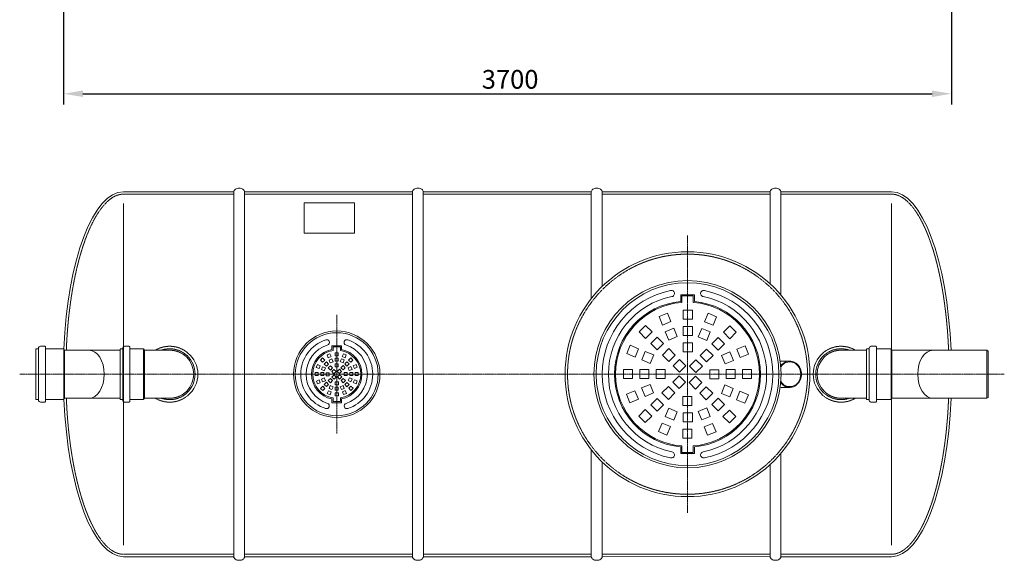
# Model space of a CAD drawing. Units: millimetres. Extents: x 1931 to 6807, y -11360 to -5371.
# Drawn here: x 2268 to 6371, y -11360 to -9108 of the extents above; entities that cross this region are included whole.
import ezdxf

# ---------------------------------------------------------------- set-up
doc = ezdxf.new("R2010")
doc.units = ezdxf.units.MM
doc.header["$MEASUREMENT"] = 0
doc.linetypes.add('CENTER2', pattern=[28.575, 19.05, -3.175, 3.175, -3.175])
doc.linetypes.add('DASHED', pattern=[0.75, 0.5, -0.25])
doc.layers.add('katkend', color=1, linetype='DASHED')
doc.layers.add('mõõde', color=7, linetype='Continuous')
doc.styles.get("Standard").update_dxf_attribs({"font": 'romans.shx'})
doc.dimstyles.new('ISO_1-30', dxfattribs={"dimscale": 30, "dimtxt": 2.5, "dimasz": 3, "dimexe": 1.5, "dimexo": 0.5, "dimgap": 0.7, "dimtad": 1, "dimdec": 0, "dimdsep": 46, "dimtxsty": 'Standard', "dimcen": 2, "dimclrd": 1, "dimclre": 1, "dimadec": 0, "dimazin": 0, "dimtfac": 0.666667, "dimtdec": 0, "dimtmove": 0, "dimatfit": 3, "dimfxl": 1, "dimtolj": 1, "dimtzin": 0, "dimarcsym": 0})

# ---------------------------------------------------------------- blocks, each defined once
blk = doc.blocks.new('A$C06C47F80')
at = {"lineweight": 20}
for p, q in [((892.1, 1535), (892.2, 15)), ((937.2, 15), (937.1, 1535)), ((1637, 1535), (1637.2, 15)), ((1682.2, 15), (1682, 1535)), ((2382.1, 1535), (2382.1, 1090.4)), ((2427.1, 1535), (2427.1, 1140.4)), ((3127.1, 1151.6), (3127.1, 1535)), ((3172.1, 1535), (3172.1, 1104.9)), ((67.2, 880.8), (78.1, 880.8)), ((67.2, 775), (67.2, 880.8)), ((78.1, 775), (78.1, 882.6)), ((86.9, 891.4), (105.4, 891.4)), ((108.1, 888.6), (105.4, 891.4)), ((108.1, 775), (108.1, 888.6)), ((108.1, 880.8), (183.6, 880.8)), ((183.6, 880.8), (183.6, 775)), ((187.2, 875), (183.6, 880.8)), ((187.2, 875), (288.6, 875)), ((187.2, 875), (187.2, 775)), ((4029.8, 875), (3806, 875)), ((4029.8, 875), (4029.8, 775)), ((4029.8, 875), (4035.9, 871.4)), ((4035.9, 871.4), (4035.9, 775)), ((67.2, 775), (67.2, 669.2)), ((78.1, 775), (78.1, 667.4)), ((108.1, 775), (108.1, 661.4)), ((183.6, 669.2), (183.6, 775)), ((187.2, 675), (187.2, 775)), ((4029.8, 675), (4029.8, 775)), ((4035.9, 678.6), (4035.9, 775)), ((67.2, 669.2), (78.1, 669.2)), ((86.9, 658.6), (105.4, 658.6)), ((108.1, 661.4), (105.4, 658.6)), ((108.1, 669.2), (183.6, 669.2)), ((187.2, 675), (183.6, 669.2)), ((187.2, 675), (288.6, 675)), ((4029.8, 675), (3806, 675)), ((4029.8, 675), (4035.9, 678.6)), ((2382.1, 15), (2382.1, 459.9)), ((3172.1, 445.4), (3172.1, 15)), ((2427.1, 409.9), (2427.1, 14.8)), ((3127.1, 15), (3127.1, 398.7))]:
    blk.add_line(p, q, dxfattribs=at)
at = {"lineweight": 13}
for p, q in [((432.8, 1486.4), (432.8, 63.6)), ((3632.6, 1486.4), (3632.6, 63.6)), ((2699.4, 1029.4), (2664.4, 1014.9)), ((2713.9, 994.4), (2699.4, 1029.4)), ((2803.1, 1042.1), (2765.1, 1042.1)), ((2765.1, 1042.1), (2765.1, 1004.2)), ((2803.1, 1004.2), (2803.1, 1042.1)), ((2868.7, 1028.6), (2854.1, 993.6)), ((2903.7, 1014.1), (2868.7, 1028.6)), ((2664.4, 1014.9), (2678.9, 979.9)), ((2678.9, 979.9), (2713.9, 994.4)), ((2765.1, 1004.2), (2803.1, 1004.2)), ((2854.1, 993.6), (2889.2, 979.1)), ((2889.2, 979.1), (2903.7, 1014.1)), ((2608.4, 978.1), (2581.6, 951.3)), ((2581.6, 951.3), (2608.4, 924.4)), ((2635.3, 951.3), (2608.4, 978.1)), ((2608.4, 924.4), (2635.3, 951.3)), ((2725.5, 966.4), (2690.5, 951.9)), ((2690.5, 951.9), (2705, 916.8)), ((2740, 931.4), (2725.5, 966.4)), ((2803.1, 973.8), (2765.1, 973.8)), ((2765.1, 973.8), (2765.1, 935.9)), ((2803.1, 935.9), (2803.1, 973.8)), ((2842.5, 965.6), (2828, 930.5)), ((2877.6, 951), (2842.5, 965.6)), ((2863.1, 916), (2877.6, 951)), ((2959.1, 976.5), (2932.3, 949.7)), ((2932.3, 949.7), (2959.1, 922.9)), ((2985.9, 949.7), (2959.1, 976.5)), ((2959.1, 922.9), (2985.9, 949.7)), ((2656.7, 929.8), (2629.9, 903)), ((2629.9, 903), (2656.7, 876.2)), ((2683.5, 903), (2656.7, 929.8)), ((2656.7, 876.2), (2683.5, 903)), ((2705, 916.8), (2740, 931.4)), ((2765.1, 935.9), (2803.1, 935.9)), ((2803.1, 905.6), (2765.1, 905.6)), ((2765.1, 905.6), (2765.1, 867.7)), ((2803.1, 867.7), (2803.1, 905.6)), ((2828, 930.5), (2863.1, 916)), ((2910.9, 928.3), (2884.1, 901.5)), ((2937.7, 901.5), (2910.9, 928.3)), ((2544.1, 895.8), (2529.6, 860.8)), ((2579.1, 881.3), (2544.1, 895.8)), ((2564.6, 846.3), (2579.1, 881.3)), ((2607.1, 869.7), (2592.6, 834.7)), ((2642.2, 855.2), (2607.1, 869.7)), ((2705, 881.6), (2678.1, 854.7)), ((2731.8, 854.7), (2705, 881.6)), ((2765.1, 867.7), (2803.1, 867.7)), ((2862.6, 880), (2835.8, 853.2)), ((2889.4, 853.2), (2862.6, 880)), ((2884.1, 901.5), (2910.9, 874.7)), ((2910.9, 874.7), (2937.7, 901.5)), ((2959.7, 867.7), (2924.7, 853.2)), ((2974.3, 832.7), (2959.7, 867.7)), ((3022.8, 893.8), (2987.8, 879.3)), ((2987.8, 879.3), (3002.3, 844.3)), ((3037.3, 858.8), (3022.8, 893.8)), ((2529.6, 860.8), (2564.6, 846.3)), ((2592.6, 834.7), (2627.6, 820.2)), ((2627.6, 820.2), (2642.2, 855.2)), ((2678.1, 854.7), (2705, 827.9)), ((2705, 827.9), (2731.8, 854.7)), ((2749.6, 836.9), (2722.8, 810.1)), ((2776.4, 810.1), (2749.6, 836.9)), ((2818, 835.4), (2791.2, 808.6)), ((2844.8, 808.6), (2818, 835.4)), ((2835.8, 853.2), (2862.6, 826.4)), ((2862.6, 826.4), (2889.4, 853.2)), ((2924.7, 853.2), (2939.2, 818.1)), ((2939.2, 818.1), (2974.3, 832.7)), ((3002.3, 844.3), (3037.3, 858.8)), ((2516.1, 795.2), (2516.1, 757.3)), ((2554, 795.2), (2516.1, 795.2)), ((2554, 757.3), (2554, 795.2)), ((2584.3, 795.2), (2584.3, 757.3)), ((2622.3, 795.2), (2584.3, 795.2)), ((2622.3, 757.3), (2622.3, 795.2)), ((2652.6, 795.2), (2652.6, 757.3)), ((2690.5, 795.2), (2652.6, 795.2)), ((2690.5, 757.3), (2690.5, 795.2)), ((2722.8, 810.1), (2749.6, 783.3)), ((2749.6, 783.3), (2776.4, 810.1)), ((2791.2, 808.6), (2818, 781.8)), ((2818, 781.8), (2844.8, 808.6)), ((2875.5, 793), (2875.5, 755.1)), ((2913.5, 793), (2875.5, 793)), ((2913.5, 755.1), (2913.5, 793)), ((2943.8, 795.2), (2981.7, 795.2)), ((2943.8, 757.3), (2943.8, 795.2)), ((2981.7, 795.2), (2981.7, 757.3)), ((3012, 757.3), (3012, 795.2)), ((3012, 795.2), (3050, 795.2)), ((3050, 795.2), (3050, 757.3)), ((2516.1, 757.3), (2554, 757.3)), ((2584.3, 757.3), (2622.3, 757.3)), ((2652.6, 757.3), (2690.5, 757.3)), ((2748.1, 768.5), (2721.2, 741.7)), ((2721.2, 741.7), (2748.1, 714.9)), ((2774.9, 741.7), (2748.1, 768.5)), ((2748.1, 714.9), (2774.9, 741.7)), ((2816.4, 767), (2789.6, 740.2)), ((2789.6, 740.2), (2816.4, 713.4)), ((2843.3, 740.2), (2816.4, 767)), ((2816.4, 713.4), (2843.3, 740.2)), ((2875.5, 755.1), (2913.5, 755.1)), ((2981.7, 757.3), (2943.8, 757.3)), ((3050, 757.3), (3012, 757.3)), ((2563.8, 706), (2528.7, 691.5)), ((2578.3, 671), (2563.8, 706)), ((2626.8, 732.1), (2591.8, 717.6)), ((2591.8, 717.6), (2606.3, 682.6)), ((2641.3, 697.1), (2626.8, 732.1)), ((2703.4, 723.9), (2676.6, 697.1)), ((2730.2, 697.1), (2703.4, 723.9)), ((2861.1, 722.4), (2834.3, 695.5)), ((2887.9, 695.5), (2861.1, 722.4)), ((2938.4, 730.1), (2923.9, 695.1)), ((2973.4, 715.6), (2938.4, 730.1)), ((2958.9, 680.6), (2973.4, 715.6)), ((3001.4, 704), (2986.9, 669)), ((3036.5, 689.5), (3001.4, 704)), ((2528.7, 691.5), (2543.2, 656.5)), ((2543.2, 656.5), (2578.3, 671)), ((2606.3, 682.6), (2641.3, 697.1)), ((2629.9, 647.3), (2656.7, 674.1)), ((2656.7, 674.1), (2683.5, 647.3)), ((2676.6, 697.1), (2703.4, 670.3)), ((2703.4, 670.3), (2730.2, 697.1)), ((2800.9, 682.6), (2763, 682.6)), ((2763, 682.6), (2763, 644.7)), ((2800.9, 644.7), (2800.9, 682.6)), ((2834.3, 695.5), (2861.1, 668.7)), ((2861.1, 668.7), (2887.9, 695.5)), ((2884.1, 648.8), (2910.9, 675.6)), ((2910.9, 675.6), (2937.7, 648.8)), ((2923.9, 695.1), (2958.9, 680.6)), ((2986.9, 669), (3022, 654.5)), ((3022, 654.5), (3036.5, 689.5)), ((2606.9, 627.4), (2580.1, 600.6)), ((2633.7, 600.6), (2606.9, 627.4)), ((2656.7, 620.5), (2629.9, 647.3)), ((2683.5, 647.3), (2656.7, 620.5)), ((2690.5, 598.4), (2705, 633.5)), ((2705, 633.5), (2740, 618.9)), ((2740, 618.9), (2725.5, 583.9)), ((2763, 644.7), (2800.9, 644.7)), ((2828, 619.8), (2863.1, 634.3)), ((2842.5, 584.7), (2828, 619.8)), ((2863.1, 634.3), (2877.6, 599.3)), ((2910.9, 622), (2884.1, 648.8)), ((2937.7, 648.8), (2910.9, 622)), ((2957.6, 625.9), (2930.8, 599)), ((2984.4, 599), (2957.6, 625.9)), ((2580.1, 600.6), (2606.9, 573.8)), ((2606.9, 573.8), (2633.7, 600.6)), ((2725.5, 583.9), (2690.5, 598.4)), ((2765.1, 614.4), (2803.1, 614.4)), ((2765.1, 576.5), (2765.1, 614.4)), ((2803.1, 576.5), (2765.1, 576.5)), ((2803.1, 614.4), (2803.1, 576.5)), ((2877.6, 599.3), (2842.5, 584.7)), ((2930.8, 599), (2957.6, 572.2)), ((2957.6, 572.2), (2984.4, 599)), ((2676.9, 571.2), (2662.3, 536.2)), ((2662.3, 536.2), (2697.4, 521.7)), ((2711.9, 556.7), (2676.9, 571.2)), ((2697.4, 521.7), (2711.9, 556.7)), ((2800.9, 546.1), (2763, 546.1)), ((2763, 546.1), (2763, 508.2)), ((2800.9, 508.2), (2800.9, 546.1)), ((2887.2, 570.4), (2852.1, 555.9)), ((2852.1, 555.9), (2866.6, 520.9)), ((2866.6, 520.9), (2901.7, 535.4)), ((2901.7, 535.4), (2887.2, 570.4)), ((2763, 508.2), (2800.9, 508.2))]:
    blk.add_line(p, q, dxfattribs=at)
at = {"color": 1, "linetype": 'CENTER2', "lineweight": 20, "ltscale": 0.3}
for p, q in [((2783, 1352.4), (2783, 197.9)), ((1321.2, 1022.2), (1321.2, 527.8)), ((4103.1, 775), (0, 775))]:
    blk.add_line(p, q, dxfattribs=at)
at = {"lineweight": 9}
for p, q in [((2811.4, 1105.2), (2754.6, 1105.2)), ((2754.6, 1078.2), (2754.6, 1105.2)), ((2807.1, 1100.8), (2759, 1100.8)), ((2759, 1074.2), (2759, 1100.8)), ((2807.1, 1074.2), (2807.1, 1100.8)), ((2811.4, 1078.2), (2811.4, 1105.2)), ((1300.9, 893.5), (1341.6, 893.5)), ((1300.9, 878), (1300.9, 893.5)), ((1305.9, 888.5), (1336.6, 888.5)), ((1305.9, 873.8), (1305.9, 888.5)), ((1336.6, 873.8), (1336.6, 888.5)), ((1341.6, 878), (1341.6, 893.5)), ((1300.9, 672), (1300.9, 656.4)), ((1305.9, 676.2), (1305.9, 661.4)), ((1305.9, 661.4), (1336.6, 661.4)), ((1336.6, 676.2), (1336.6, 661.4)), ((1341.6, 672), (1341.6, 656.4)), ((1300.9, 656.4), (1341.6, 656.4)), ((2754.6, 472.1), (2754.6, 445.1)), ((2759, 476.1), (2759, 449.5)), ((2807.1, 476.1), (2807.1, 449.5)), ((2811.4, 472.1), (2811.4, 445.1)), ((2811.4, 445.1), (2754.6, 445.1)), ((2807.1, 449.5), (2759, 449.5))]:
    blk.add_line(p, q, dxfattribs=at)
at = {"lineweight": 5}
for p, q in [((1314.5, 864.6), (1327.2, 864.6)), ((1314.5, 851.9), (1314.5, 864.6)), ((1327.2, 864.6), (1327.2, 851.9)), ((1253.1, 833.6), (1262.1, 842.6)), ((1262.1, 824.6), (1253.1, 833.6)), ((1262.1, 842.6), (1271.1, 833.6)), ((1271.1, 833.6), (1262.1, 824.6)), ((1269.3, 817.4), (1278.3, 826.4)), ((1278.3, 826.4), (1287.3, 817.4)), ((1280.7, 855.2), (1292.5, 860.1)), ((1285.6, 843.4), (1280.7, 855.2)), ((1297.4, 848.3), (1285.6, 843.4)), ((1289.5, 834), (1301.3, 838.9)), ((1294.4, 822.3), (1289.5, 834)), ((1292.5, 860.1), (1297.4, 848.3)), ((1306.1, 827.1), (1294.4, 822.3)), ((1301.3, 838.9), (1306.1, 827.1)), ((1327.2, 851.9), (1314.5, 851.9)), ((1314.5, 841.7), (1327.2, 841.7)), ((1314.5, 829), (1314.5, 841.7)), ((1327.2, 829), (1314.5, 829)), ((1327.2, 841.7), (1327.2, 829)), ((1335.7, 827.4), (1340.5, 839.2)), ((1347.4, 822.6), (1335.7, 827.4)), ((1340.5, 839.2), (1352.3, 834.3)), ((1344.4, 848.6), (1349.3, 860.3)), ((1356.2, 843.7), (1344.4, 848.6)), ((1352.3, 834.3), (1347.4, 822.6)), ((1349.3, 860.3), (1361.1, 855.5)), ((1354.6, 817.9), (1363.6, 826.9)), ((1361.1, 855.5), (1356.2, 843.7)), ((1363.6, 826.9), (1372.6, 817.9)), ((1370.8, 834.1), (1379.8, 843.1)), ((1379.8, 825.1), (1370.8, 834.1)), ((1379.8, 843.1), (1388.8, 834.1)), ((1388.8, 834.1), (1379.8, 825.1)), ((1244.4, 781.7), (1231.6, 781.7)), ((1231.6, 781.7), (1231.6, 769)), ((1235.9, 803.1), (1240.8, 814.8)), ((1247.6, 798.2), (1235.9, 803.1)), ((1240.8, 814.8), (1252.5, 809.9)), ((1244.4, 769), (1244.4, 781.7)), ((1252.5, 809.9), (1247.6, 798.2)), ((1254.5, 781.7), (1254.5, 769)), ((1267.3, 781.7), (1254.5, 781.7)), ((1257, 794.3), (1261.9, 806.1)), ((1268.8, 789.4), (1257, 794.3)), ((1261.9, 806.1), (1273.7, 801.2)), ((1267.3, 769), (1267.3, 781.7)), ((1273.7, 801.2), (1268.8, 789.4)), ((1278.3, 808.4), (1269.3, 817.4)), ((1277.5, 768.3), (1277.5, 781)), ((1277.5, 781), (1290.2, 781)), ((1287.3, 817.4), (1278.3, 808.4)), ((1285.5, 801.2), (1294.5, 810.2)), ((1294.5, 792.2), (1285.5, 801.2)), ((1290.2, 781), (1290.2, 768.3)), ((1294.5, 810.2), (1303.5, 801.2)), ((1303.5, 801.2), (1294.5, 792.2)), ((1300.5, 786.2), (1309.5, 795.2)), ((1309.5, 777.2), (1300.5, 786.2)), ((1309.5, 795.2), (1318.5, 786.2)), ((1318.5, 786.2), (1309.5, 777.2)), ((1314.5, 818.8), (1327.2, 818.8)), ((1314.5, 806), (1314.5, 818.8)), ((1327.2, 806), (1314.5, 806)), ((1323.5, 786.7), (1332.5, 795.7)), ((1332.5, 777.7), (1323.5, 786.7)), ((1327.2, 818.8), (1327.2, 806)), ((1332.5, 795.7), (1341.5, 786.7)), ((1341.5, 786.7), (1332.5, 777.7)), ((1338.4, 801.7), (1347.4, 810.7)), ((1347.4, 792.7), (1338.4, 801.7)), ((1347.4, 810.7), (1356.4, 801.7)), ((1356.4, 801.7), (1347.4, 792.7)), ((1352.3, 769), (1352.3, 781.7)), ((1352.3, 781.7), (1365, 781.7)), ((1363.6, 808.9), (1354.6, 817.9)), ((1372.6, 817.9), (1363.6, 808.9)), ((1365, 781.7), (1365, 769)), ((1368.5, 801.9), (1380.3, 806.7)), ((1373.4, 790.1), (1368.5, 801.9)), ((1385.2, 795), (1373.4, 790.1)), ((1375.2, 769), (1375.2, 781.7)), ((1375.2, 781.7), (1387.9, 781.7)), ((1380.3, 806.7), (1385.2, 795)), ((1387.9, 781.7), (1387.9, 769)), ((1389.7, 810.6), (1401.5, 815.5)), ((1394.6, 798.9), (1389.7, 810.6)), ((1406.3, 803.7), (1394.6, 798.9)), ((1398.1, 769), (1398.1, 781.7)), ((1398.1, 781.7), (1410.8, 781.7)), ((1401.5, 815.5), (1406.3, 803.7)), ((1410.8, 781.7), (1410.8, 769)), ((1231.6, 769), (1244.4, 769)), ((1236.2, 746.2), (1247.9, 751.1)), ((1241, 734.5), (1236.2, 746.2)), ((1252.8, 739.3), (1241, 734.5)), ((1247.9, 751.1), (1252.8, 739.3)), ((1254.5, 769), (1267.3, 769)), ((1257.3, 755), (1269.1, 759.9)), ((1262.2, 743.2), (1257.3, 755)), ((1274, 748.1), (1262.2, 743.2)), ((1269.1, 759.9), (1274, 748.1)), ((1278.3, 741.6), (1269.3, 732.6)), ((1290.2, 768.3), (1277.5, 768.3)), ((1287.3, 732.6), (1278.3, 741.6)), ((1286, 748.3), (1295, 757.3)), ((1295, 739.3), (1286, 748.3)), ((1295, 757.3), (1304, 748.3)), ((1304, 748.3), (1295, 739.3)), ((1301, 763.3), (1310, 772.3)), ((1310, 754.2), (1301, 763.3)), ((1310, 772.3), (1319, 763.3)), ((1319, 763.3), (1310, 754.2)), ((1315.2, 743.9), (1328, 743.9)), ((1315.2, 731.2), (1315.2, 743.9)), ((1324, 763.8), (1333, 772.8)), ((1333, 754.8), (1324, 763.8)), ((1328, 743.9), (1328, 731.2)), ((1333, 772.8), (1342, 763.8)), ((1342, 763.8), (1333, 754.8)), ((1339, 748.8), (1348, 757.8)), ((1348, 739.8), (1339, 748.8)), ((1348, 757.8), (1357, 748.8)), ((1357, 748.8), (1348, 739.8)), ((1365, 769), (1352.3, 769)), ((1363.6, 741.1), (1354.6, 732.1)), ((1372.6, 732.1), (1363.6, 741.1)), ((1368.8, 748.8), (1373.7, 760.6)), ((1380.6, 743.9), (1368.8, 748.8)), ((1373.7, 760.6), (1385.4, 755.7)), ((1387.9, 769), (1375.2, 769)), ((1385.4, 755.7), (1380.6, 743.9)), ((1390, 740), (1394.8, 751.8)), ((1401.7, 735.2), (1390, 740)), ((1394.8, 751.8), (1406.6, 746.9)), ((1410.8, 769), (1398.1, 769)), ((1406.6, 746.9), (1401.7, 735.2)), ((1253.6, 715.9), (1262.6, 724.9)), ((1262.6, 706.9), (1253.6, 715.9)), ((1262.6, 724.9), (1271.6, 715.9)), ((1271.6, 715.9), (1262.6, 706.9)), ((1269.3, 732.6), (1278.3, 723.6)), ((1278.3, 723.6), (1287.3, 732.6)), ((1281.4, 694.5), (1286.3, 706.3)), ((1286.3, 706.3), (1298, 701.4)), ((1294.4, 727.7), (1289.5, 715.9)), ((1289.5, 715.9), (1301.3, 711.1)), ((1298, 701.4), (1293.2, 689.6)), ((1306.1, 722.8), (1294.4, 727.7)), ((1301.3, 711.1), (1306.1, 722.8)), ((1327.2, 721), (1314.5, 721)), ((1314.5, 721), (1314.5, 708.3)), ((1314.5, 708.3), (1327.2, 708.3)), ((1328, 731.2), (1315.2, 731.2)), ((1315.2, 698.1), (1328, 698.1)), ((1315.2, 685.4), (1315.2, 698.1)), ((1327.2, 708.3), (1327.2, 721)), ((1328, 698.1), (1328, 685.4)), ((1347.4, 727.4), (1335.7, 722.6)), ((1335.7, 722.6), (1340.5, 710.8)), ((1340.5, 710.8), (1352.3, 715.7)), ((1345.1, 701.7), (1356.9, 706.5)), ((1350, 689.9), (1345.1, 701.7)), ((1352.3, 715.7), (1347.4, 727.4)), ((1354.6, 732.1), (1363.6, 723.1)), ((1356.9, 706.5), (1361.8, 694.8)), ((1363.6, 723.1), (1372.6, 732.1)), ((1371.4, 716.4), (1380.4, 725.4)), ((1380.4, 707.4), (1371.4, 716.4)), ((1380.4, 725.4), (1389.4, 716.4)), ((1389.4, 716.4), (1380.4, 707.4)), ((1293.2, 689.6), (1281.4, 694.5)), ((1328, 685.4), (1315.2, 685.4)), ((1361.8, 694.8), (1350, 689.9))]:
    blk.add_line(p, q, dxfattribs=at)
at = {"lineweight": 15}
for p, q in [((3211.1, 829.8), (3176.4, 829.8)), ((3173.6, 812.9), (3171.4, 810.1)), ((3173.6, 737.1), (3171.4, 739.8)), ((3211.1, 720.1), (3176.4, 720.1))]:
    blk.add_line(p, q, dxfattribs=at)
at = {"lineweight": 20}
for points in [[(432.7, 1535), (892.1, 1535)], [(937.1, 1535), (1637, 1535)], [(1682, 1535), (2382.1, 1535)], [(2427.1, 1535), (3127.1, 1535)], [(3172.1, 1535), (3632.5, 1535)], [(432.8, 15), (892.2, 15)], [(937.2, 15), (1637.2, 15)], [(1682.2, 15), (2382.1, 15)], [(2427.1, 15.2), (3127.1, 15)], [(3172.1, 15), (3632.6, 15)]]:
    blk.add_lwpolyline(points, dxfattribs=at)
for points in [[(937.1, 1535, 0.139889), (935.6, 1540.4, 0.107118), (930.5, 1545.6, 0.079812), (923.6, 1548.8, 0.067459), (914.6, 1550, 0.067459), (905.6, 1548.8, 0.079812), (898.7, 1545.6, 0.107118), (893.6, 1540.4, 0.139889), (892.1, 1535, 0.139889)], [(1682, 1535, 0.139889), (1680.5, 1540.4, 0.107118), (1675.5, 1545.6, 0.079812), (1668.5, 1548.8, 0.067459), (1659.5, 1550, 0.067459), (1650.6, 1548.8, 0.079812), (1643.6, 1545.6, 0.107118), (1638.6, 1540.4, 0.139889), (1637, 1535, 0.139889)], [(2427.1, 1535, 0.139889), (2425.6, 1540.4, 0.107118), (2420.5, 1545.6, 0.079812), (2413.6, 1548.8, 0.067459), (2404.6, 1550, 0.067459), (2395.7, 1548.8, 0.079812), (2388.7, 1545.6, 0.107118), (2383.7, 1540.4, 0.139889), (2382.1, 1535, 0.139889)], [(3172.1, 1535, 0.139889), (3170.5, 1540.4, 0.107118), (3165.5, 1545.6, 0.079812), (3158.5, 1548.8, 0.067459), (3149.6, 1550, 0.067459), (3140.6, 1548.8, 0.079812), (3133.7, 1545.6, 0.107118), (3128.6, 1540.4, 0.139889), (3127.1, 1535, 0.139889)], [(892.2, 15, 0.139889), (893.8, 9.6, 0.107118), (898.8, 4.4, 0.079812), (905.8, 1.2, 0.067459), (914.7, 0, 0.067459), (923.7, 1.2, 0.079812), (930.6, 4.4, 0.107118), (935.7, 9.6, 0.139889), (937.2, 15, 0.139889)], [(1637.2, 15, 0.139889), (1638.7, 9.6, 0.107118), (1643.8, 4.4, 0.079812), (1650.7, 1.2, 0.067459), (1659.7, 0, 0.067459), (1668.6, 1.2, 0.079812), (1675.6, 4.4, 0.107118), (1680.6, 9.6, 0.139889), (1682.2, 15, 0.139889)], [(2382.1, 15, 0.139889), (2383.7, 9.6, 0.107118), (2388.7, 4.4, 0.079812), (2395.7, 1.2, 0.067459), (2404.6, 0, 0.067459), (2413.6, 1.2, 0.079812), (2420.5, 4.4, 0.107118), (2425.6, 9.6, 0.139889), (2427.1, 15, 0.139889)], [(3172.1, 15, -0.139889), (3170.5, 9.6, -0.107118), (3165.5, 4.4, -0.079812), (3158.5, 1.2, -0.067459), (3149.6, 0, -0.067459), (3140.6, 1.2, -0.079812), (3133.7, 4.4, -0.107118), (3128.6, 9.6, -0.139889), (3127.1, 15, -0.139889)]]:
    blk.add_lwpolyline(points, format="xyb", dxfattribs=at)
blk.add_lwpolyline([(1185.4, 1489), (1395.4, 1489), (1395.4, 1362.1), (1185.4, 1362.1)], close=True, dxfattribs=at)
blk.add_circle((2783, 775.1), 510, dxfattribs=at)
at = {"lineweight": 13}
for radius in [390, 380.8]:
    blk.add_circle((2783, 775.1), radius, dxfattribs=at)
at = {"lineweight": 9}
for radius in [180, 172.7]:
    blk.add_circle((1321.2, 775), radius, dxfattribs=at)
at = {"lineweight": 13}
for centre, radius, start, end in [((2783, 775.1), 355.5, 101.4076, 258.5924), ((2715.8, 1111.1), 12.9, 278.8026, 104.0125), ((2850.2, 1111.1), 12.9, 75.9875, 261.1974), ((2783, 775.1), 355.5, 281.2114, 78.5924), ((2783, 775.1), 329.7, 101.4076, 258.5924), ((2783, 775.1), 329.7, 281.4076, 78.5924), ((1321.3, 775), 150.1, 107.6694, 252.3306), ((1279.6, 907.4), 11.3, 290.1719, 110.1719), ((1362.9, 907.4), 11.3, 69.8281, 249.8281), ((1321.2, 775), 150.1, 287.6694, 72.3306), ((1321.3, 775), 127.6, 107.2299, 252.3303), ((1321.2, 775), 127.6, 287.6697, 72.77), ((1278.7, 642.9), 11.3, 249.8281, 69.8281), ((1363.8, 642.9), 11.3, 110.1719, 290.1719), ((2715.8, 439.2), 12.9, 255.9875, 81.1974), ((2850.2, 439.2), 12.9, 98.8026, 284.0125)]:
    blk.add_arc(centre, radius, start, end, dxfattribs=at)
at = {"lineweight": 9}
for centre, radius, start, end in [((2783, 775.1), 304.4, 95.3581, 264.6419), ((2783, 775.1), 300, 94.5947, 265.4053), ((2783, 775.1), 300, 274.5948, 85.4052), ((2783, 775.1), 304.4, 275.3581, 84.6419), ((1321.2, 775), 105, 101.1593, 258.8407), ((1321.2, 775), 100, 98.8135, 261.1865), ((1321.2, 775), 100, 278.8135, 81.1865), ((1321.2, 775), 105, 281.1593, 78.8407)]:
    blk.add_arc(centre, radius, start, end, dxfattribs=at)
at = {"lineweight": 20}
for centre, start, end in [((86.9, 882.6), 90, 180), ((86.9, 667.4), 180, 270)]:
    blk.add_arc(centre, 8.73, start, end, dxfattribs=at)
at = {"color": 1, "lineweight": 20}
for centre, radius, start, end in [((628.5, 775), 114.2, 309.472, 50.528), ((3423, 775), 116.4, 130.7393, 229.2607), ((625.2, 775.4), 100, 315.2807, 44.7193), ((625.2, 775.4), 105.8, 313.4037, 46.5963), ((3423, 775), 105.8, 133.4037, 226.5963), ((3423, 775), 100, 135.2807, 224.7193)]:
    blk.add_arc(centre, radius, start, end, dxfattribs=at)
at = {"lineweight": 15}
for centre, start, end in [((3176.5, 786.2), 90.138, 99.692), ((3176.5, 763.7), 260.308, 269.862)]:
    blk.add_arc(centre, 43.6, start, end, dxfattribs=at)
at = {"lineweight": 20}
for centre, major_axis, ratio, start_param, end_param in [((432.6, 785), (0, 750), 0.33375, 0, 1.445095), ((3806, 775), (0, -100), 0.637373, 3.141593, 6.283185), ((432.8, 765), (0, 750), 0.33375, 1.69699, 3.141593)]:
    blk.add_ellipse(centre, major_axis=major_axis, ratio=ratio, start_param=start_param, end_param=end_param, dxfattribs=at)
at = {"lineweight": 20, "extrusion": (0, 0, -1)}
for centre, major_axis, ratio, start_param, end_param in [((3632.5, 785), (0, 750), 0.33375, 0, 1.45052), ((288.6, 775), (0, -100), 0.637373, 3.141593, 6.283185), ((3632.6, 765), (0, 750), 0.33375, 1.691073, 3.141593)]:
    blk.add_ellipse(centre, major_axis=major_axis, ratio=ratio, start_param=start_param, end_param=end_param, dxfattribs=at)
at = {"lineweight": 15}
for points, knots in [([(3171.8, 804.9), (3171.8, 804.9), (3171.8, 804.9), (3171.8, 804.9), (3171.8, 804.9), (3171.8, 804.9), (3171.8, 805.1), (3174.6, 809.3), (3177.2, 812.4), (3183.1, 817.7), (3186.3, 820), (3193.1, 823.6), (3196.6, 824.9), (3204, 826.5), (3207.7, 826.8), (3215.2, 826.3), (3218.9, 825.5), (3226, 823), (3229.5, 821.3), (3235.9, 816.9), (3238.8, 814.2), (3244.1, 808.1), (3246.4, 804.7), (3250.3, 797.3), (3251.8, 793.3), (3253.9, 785.1), (3254.5, 780.8), (3254.6, 776), (3254.6, 775.4), (3254.6, 774.9)], [1.570796, 1.570796, 1.570796, 1.570796, 1.716042, 1.716042, 1.963119, 1.963119, 2.210195, 2.210195, 2.457271, 2.457271, 2.704347, 2.704347, 2.951424, 2.951424, 3.1985, 3.1985, 3.445576, 3.445576, 3.692653, 3.692653, 3.939729, 3.939729, 4.186805, 4.186805, 4.433881, 4.433881, 4.680958, 4.680958, 4.712389, 4.712389, 4.712389, 4.712389]), ([(3257.8, 775), (3257.7, 777), (3257.6, 782.6), (3255.7, 792.1), (3251.5, 802.8), (3244.8, 812.9), (3235.8, 821.4), (3225.1, 827.3), (3213.6, 830.1), (3201.7, 829.8), (3190.5, 826.3), (3180.8, 820.4), (3176, 815.4), (3173.6, 812.9)], [0, 0, 0, 0, 6.119487, 16.705572, 28.928502, 40.421215, 52.753856, 65.658651, 76.547505, 88.099872, 100.78294, 111.279219, 121.691727, 121.691727, 121.691727, 121.691727]), ([(3171.8, 745), (3171.8, 745), (3171.8, 745), (3171.8, 745), (3171.8, 745.1), (3171.8, 745), (3171.8, 744.9), (3174.6, 740.7), (3177.2, 737.6), (3183.1, 732.2), (3186.3, 729.9), (3193.1, 726.3), (3196.6, 725), (3204, 723.4), (3207.7, 723.2), (3215.2, 723.6), (3218.9, 724.4), (3226, 726.9), (3229.5, 728.6), (3235.9, 733.1), (3238.8, 735.7), (3244.1, 741.8), (3246.4, 745.2), (3250.3, 752.6), (3251.8, 756.6), (3253.9, 764.9), (3254.5, 769.1), (3254.6, 774), (3254.6, 774.5), (3254.6, 775.1)], [1.570796, 1.570796, 1.570796, 1.570796, 1.716042, 1.716042, 1.963119, 1.963119, 2.210195, 2.210195, 2.457271, 2.457271, 2.704347, 2.704347, 2.951424, 2.951424, 3.1985, 3.1985, 3.445576, 3.445576, 3.692653, 3.692653, 3.939729, 3.939729, 4.186805, 4.186805, 4.433881, 4.433881, 4.680958, 4.680958, 4.712389, 4.712389, 4.712389, 4.712389]), ([(3257.8, 775), (3257.7, 772.9), (3257.6, 767.4), (3255.7, 757.8), (3251.5, 747.1), (3244.8, 737), (3235.8, 728.5), (3225.1, 722.7), (3213.6, 719.9), (3201.7, 720.1), (3190.5, 723.6), (3180.8, 729.5), (3176, 734.6), (3173.6, 737.1)], [0, 0, 0, 0, 6.119487, 16.705572, 28.928502, 40.421215, 52.753856, 65.658651, 76.547505, 88.099872, 100.78294, 111.279219, 121.691727, 121.691727, 121.691727, 121.691727])]:
    blk.add_open_spline(points, degree=3, knots=knots, dxfattribs=at)
at = {"layer": 'katkend', "lineweight": 20, "ltscale": 3}
for p, q in [((418.4, 875), (288.6, 875)), ((418.4, 880.8), (429.3, 880.8)), ((418.4, 775), (418.4, 880.8)), ((429.3, 775), (429.3, 882.6)), ((438, 891.4), (456.6, 891.4)), ((459.3, 888.6), (456.6, 891.4)), ((459.3, 775), (459.3, 888.6)), ((459.3, 880.8), (515.7, 880.8)), ((519.4, 875), (515.7, 880.8)), ((515.7, 880.8), (515.7, 775)), ((628.3, 875), (519.4, 875)), ((519.4, 875), (519.4, 775)), ((3529.3, 875), (3421.6, 875)), ((3529.3, 880.8), (3540.2, 880.8)), ((3529.3, 775), (3529.3, 880.8)), ((3540.2, 775), (3540.2, 882.6)), ((3548.9, 891.4), (3567.5, 891.4)), ((3570.2, 888.6), (3567.5, 891.4)), ((3570.2, 775), (3570.2, 888.6)), ((3570.2, 880.8), (3631.1, 880.8)), ((3634.7, 875), (3631.1, 880.8)), ((3631.1, 880.8), (3631.1, 775)), ((3806, 875), (3634.7, 875)), ((3634.7, 875), (3634.7, 775)), ((418.4, 775), (418.4, 669.2)), ((429.3, 775), (429.3, 667.4)), ((459.3, 775), (459.3, 661.4)), ((515.7, 669.2), (515.7, 775)), ((519.4, 675), (519.4, 775)), ((3529.3, 775), (3529.3, 669.2)), ((3540.2, 775), (3540.2, 667.4)), ((3570.2, 775), (3570.2, 661.4)), ((3631.1, 669.2), (3631.1, 775)), ((3634.7, 675), (3634.7, 775)), ((418.4, 675), (288.6, 675)), ((418.4, 669.2), (429.3, 669.2)), ((438, 658.6), (456.6, 658.6)), ((459.3, 661.4), (456.6, 658.6)), ((459.3, 669.2), (515.7, 669.2)), ((519.4, 675), (515.7, 669.2)), ((626.6, 675), (519.4, 675)), ((3529.3, 675), (3421.6, 675)), ((3529.3, 669.2), (3540.2, 669.2)), ((3548.9, 658.6), (3567.5, 658.6)), ((3570.2, 661.4), (3567.5, 658.6)), ((3570.2, 669.2), (3631.1, 669.2)), ((3634.7, 675), (3631.1, 669.2)), ((3806, 675), (3634.7, 675))]:
    blk.add_line(p, q, dxfattribs=at)
for points in [[(432.8, 1525), (892.1, 1525)], [(937.1, 1525), (1637, 1525)], [(1682, 1525), (2382.1, 1525)], [(2427.1, 1525), (3127.1, 1525)], [(3632.3, 1525), (3172.1, 1525)], [(892.2, 25), (432.8, 25)], [(1637.2, 25), (937.2, 25)], [(2382.1, 25), (1682.2, 25)], [(3127.1, 25), (2427.1, 25)], [(3172.1, 25), (3632.6, 25)]]:
    blk.add_lwpolyline(points, dxfattribs=at)
blk.add_circle((2783, 775.1), 500, dxfattribs=at)
for centre, radius, start, end in [((438, 882.6), 8.73, 90, 180), ((625.2, 775), 116.4, 49.2607, 120.7535), ((625.2, 775), 105.8, 46.5963, 109.088), ((625.2, 775), 100, 44.7193, 90.8103), ((3423, 775), 116.4, 59.2465, 130.7393), ((3423, 775), 105.8, 70.912, 133.4037), ((3423, 775), 100, 89.1897, 135.2807), ((3548.9, 882.6), 8.73, 90, 180), ((625.2, 775), 105.8, 250.912, 313.4037), ((625.2, 775), 100, 269.1897, 315.2807), ((3423, 775), 105.8, 226.5963, 289.088), ((3423, 775), 100, 224.7193, 270.8103), ((438, 667.4), 8.73, 180, 270), ((625.2, 775), 116.4, 239.2465, 310.7393), ((3423, 775), 116.4, 229.2607, 300.7535), ((3548.9, 667.4), 8.73, 180, 270)]:
    blk.add_arc(centre, radius, start, end, dxfattribs=at)
for points, knots in [([(432.8, 1525), (432, 1525), (431.2, 1525), (424.6, 1524.8), (418.6, 1523.9), (406.7, 1520.7), (400.6, 1518.3), (388.5, 1512), (382.4, 1508.1), (370.2, 1498.7), (364.1, 1493.2), (352, 1480.6), (346, 1473.5), (334, 1457.9), (328.2, 1449.3), (313.6, 1425.7), (305, 1409.8), (288.6, 1374.9), (280.7, 1355.8), (265.7, 1314.8), (258.7, 1292.9), (245.4, 1246.7), (239.3, 1222.3), (228.1, 1171.4), (223, 1144.9), (213.9, 1090.2), (209.9, 1062), (203.1, 1004.3), (200.3, 974.8), (196.8, 927), (195.7, 909), (194.3, 875)], [3.140998, 3.140998, 3.140998, 3.140998, 3.151376, 3.151376, 3.232133, 3.232133, 3.312891, 3.312891, 3.393649, 3.393649, 3.474406, 3.474406, 3.555164, 3.555164, 3.635922, 3.635922, 3.758859, 3.758859, 3.881796, 3.881796, 4.004734, 4.004734, 4.127671, 4.127671, 4.250608, 4.250608, 4.373546, 4.373546, 4.496483, 4.496483, 4.570197, 4.570197, 4.570197, 4.570197]), ([(3632.3, 1525), (3633.1, 1525), (3633.9, 1525), (3640.6, 1524.8), (3646.5, 1523.9), (3658.5, 1520.7), (3664.5, 1518.3), (3676.6, 1512), (3682.7, 1508.1), (3694.9, 1498.7), (3701, 1493.2), (3713.1, 1480.6), (3719.2, 1473.5), (3731.1, 1457.9), (3736.9, 1449.3), (3751.5, 1425.7), (3760.1, 1409.8), (3776.5, 1374.9), (3784.4, 1355.8), (3799.4, 1314.8), (3806.5, 1292.9), (3819.7, 1246.7), (3825.8, 1222.3), (3837.1, 1171.4), (3842.2, 1144.9), (3851.2, 1090.2), (3855.2, 1062), (3862, 1004.3), (3864.8, 974.8), (3868.5, 925.1), (3869.6, 905.1), (3871, 875)], [3.140998, 3.140998, 3.140998, 3.140998, 3.151376, 3.151376, 3.232133, 3.232133, 3.312891, 3.312891, 3.393649, 3.393649, 3.474406, 3.474406, 3.555164, 3.555164, 3.635922, 3.635922, 3.758859, 3.758859, 3.881796, 3.881796, 4.004734, 4.004734, 4.127671, 4.127671, 4.250608, 4.250608, 4.373546, 4.373546, 4.496483, 4.496483, 4.578065, 4.578065, 4.578065, 4.578065]), ([(194.4, 675), (196.1, 635.8), (197.6, 612.5), (202.7, 549.6), (207, 510.5), (217.7, 435), (224.1, 398.5), (238.8, 329.4), (247.1, 296.7), (263.7, 241.6), (271.7, 218.3), (288.5, 175.4), (297.5, 155.7), (316, 120.1), (325.6, 104.3), (342.8, 80.3), (350.4, 71.2), (365.5, 55.5), (373.1, 48.9), (386.8, 39.1), (392.9, 35.6), (405, 30), (411, 28), (422.3, 25.6), (427.5, 25), (432.8, 25)], [4.854581, 4.854581, 4.854581, 4.854581, 4.949619, 4.949619, 5.114719, 5.114719, 5.279819, 5.279819, 5.444919, 5.444919, 5.579408, 5.579408, 5.713898, 5.713898, 5.848388, 5.848388, 5.949187, 5.949187, 6.049986, 6.049986, 6.130807, 6.130807, 6.211629, 6.211629, 6.283185, 6.283185, 6.283185, 6.283185]), ([(3870.8, 675), (3869.5, 639.6), (3867.9, 614.4), (3862.7, 549.6), (3858.4, 510.5), (3847.7, 435), (3841.3, 398.5), (3826.6, 329.4), (3818.3, 296.7), (3801.7, 241.6), (3793.7, 218.3), (3776.8, 175.4), (3767.9, 155.7), (3749.4, 120.1), (3739.8, 104.3), (3722.5, 80.3), (3715, 71.2), (3699.9, 55.5), (3692.3, 48.9), (3678.6, 39.1), (3672.5, 35.6), (3660.4, 30), (3654.4, 28), (3643.1, 25.6), (3637.9, 25), (3632.6, 25)], [4.846714, 4.846714, 4.846714, 4.846714, 4.949619, 4.949619, 5.114719, 5.114719, 5.279819, 5.279819, 5.444919, 5.444919, 5.579408, 5.579408, 5.713898, 5.713898, 5.848388, 5.848388, 5.949187, 5.949187, 6.049986, 6.049986, 6.130807, 6.130807, 6.211629, 6.211629, 6.283185, 6.283185, 6.283185, 6.283185])]:
    blk.add_open_spline(points, degree=3, knots=knots, dxfattribs=at)
blk = doc.blocks.new('*D84')
at = {"layer": 'Defpoints', "color": 0, "transparency": 16777216}
for p in [(2450.7, -8248.7), (6151.1, -8248.7), (6151.1, -9416.7)]:
    blk.add_point(p, dxfattribs=at)
at = {"layer": 'mõõde', "color": 1, "lineweight": -2, "transparency": 16777216}
for p, q in [((2450.7, -8263.7), (2450.7, -9461.7)), ((6151.1, -8263.7), (6151.1, -9461.7)), ((2531.7, -9416.7), (6070.1, -9416.7))]:
    blk.add_line(p, q, dxfattribs=at)
at = {"layer": 'mõõde', "color": 1, "transparency": 16777216}
for points in [[(2531.7, -9403.2), (2531.7, -9430.2), (2450.7, -9416.7)], [(6070.1, -9403.2), (6070.1, -9430.2), (6151.1, -9416.7)]]:
    blk.add_solid(points, dxfattribs=at)
at = {"layer": 'mõõde', "color": 0, "lineweight": 20, "transparency": 16777216, "insert": (4311.9, -9356.7), "char_height": 78, "attachment_point": 5}
blk.add_mtext('\\A1;3700', dxfattribs=at)
blk = doc.blocks.new('A$C282940F5')
at = {"layer": 'mõõde', "lineweight": 20}
dim = blk.add_linear_dim(base=(4207.5, 45), p1=(507.1, 1213.1), p2=(4207.5, 1213.1), dimstyle='ISO_1-30', override={"dimtxt": 2.6, "dimasz": 2.7}, dxfattribs=at)
dim.commit()
dim.dimension.update_dxf_attribs({"geometry": '*D84', "text_midpoint": (2368.3, 45), "dimtype": 128, "insert": (-1943.6, 9461.7)})

msp = doc.modelspace()

# ---------------------------------------------------------------- block references
for name, p in [('A$C282940F5', (1943.6, -9461.7)), ('A$C06C47F80', (2268.2, -11359.8))]:
    msp.add_blockref(name, p)

doc.saveas('drawing.dxf')
